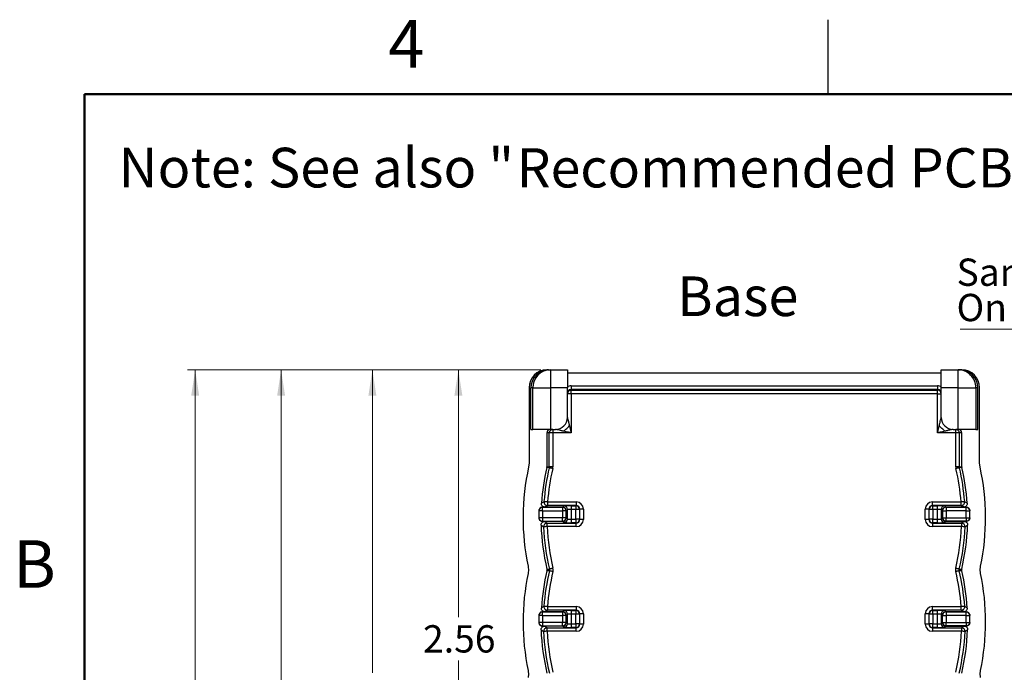
# Model space of a CAD drawing. Units: inches. Extents: x 0.1 to 14.1, y 0.1 to 9.1.
# Drawn here: x 0.1 to 4.3, y 6.3 to 9.1 of the extents above; entities that cross this region are included whole.
import ezdxf

# ---------------------------------------------------------------- set-up
doc = ezdxf.new("R2010")
doc.units = ezdxf.units.IN
doc.header["$LTSCALE"] = 0.833333
doc.header["$MEASUREMENT"] = 0
doc.styles.add('SLDTEXTSTYLE0', font='TXT', dxfattribs={"width": 0.75})
doc.dimstyles.new('SLDDIMSTYLE3', dxfattribs={"dimtxt": 0.114829, "dimasz": 0.108333, "dimexe": 0, "dimexo": 0.0625, "dimgap": 0.028707, "dimtad": 0, "dimtih": 1, "dimtoh": 1, "dimrnd": 1e-09, "dimzin": 12, "dimdsep": 46, "dimtxsty": 'SLDTEXTSTYLE0', "dimsah": 1, "dimcen": 0.09, "dimadec": 0, "dimazin": 3, "dimtfac": 1, "dimtofl": 0, "dimtmove": 0, "dimatfit": 3, "dimfxl": 0, "dimfrac": 2, "dimtolj": 1, "dimtzin": 12, "dimarcsym": 0})

# ---------------------------------------------------------------- blocks, each defined once
blk = doc.blocks.new('SW_NOTE_0')
at = {"color": 0, "linetype": 'Continuous', "lineweight": 0, "attachment_point": 1, "style": 'SLDTEXTSTYLE0'}
for s, insert, char_height in [('Note: See also "', (0, 0.2148), 0.166667), ('Recommended PCB Drawing to fit ECB15B1 Enclosure"', (1.6725, 0.2129), 0.164931)]:
    blk.add_mtext(s, dxfattribs=dict(at, insert=insert, char_height=char_height))
blk = doc.blocks.new('_D_7')
at = {"color": 7, "linetype": 'Continuous', "lineweight": 18}
for p, q in [((2.3347, 7.5904), (1.9548, 7.5904)), ((1.9876, 7.5904), (1.9876, 6.5513)), ((1.9876, 5.0307), (1.9876, 6.369)), ((2.442, 5.0307), (1.9548, 5.0307))]:
    blk.add_line(p, q, dxfattribs=at)
for points in [[(1.9876, 7.5904), (1.971, 7.4821), (2.0043, 7.4821)], [(1.9876, 5.0307), (2.0043, 5.139), (1.971, 5.139)]]:
    blk.add_solid(points, dxfattribs=at)
at = {"color": 7, "linetype": 'Continuous', "lineweight": 18, "insert": (1.8391, 6.5171), "char_height": 0.11483, "attachment_point": 1, "style": 'SLDTEXTSTYLE0'}
blk.add_mtext('2.56', dxfattribs=at)
blk = doc.blocks.new('_D_8')
at = {"color": 7, "linetype": 'Continuous', "lineweight": 18}
for p, q in [((2.3347, 7.5904), (0.8492, 7.5904)), ((0.882, 7.5904), (0.882, 5.8926)), ((0.882, 4.2284), (0.882, 5.7103)), ((2.7856, 4.2284), (0.8492, 4.2284))]:
    blk.add_line(p, q, dxfattribs=at)
for points in [[(0.882, 7.5904), (0.8653, 7.4821), (0.8986, 7.4821)], [(0.882, 4.2284), (0.8986, 4.3367), (0.8653, 4.3367)]]:
    blk.add_solid(points, dxfattribs=at)
at = {"color": 7, "linetype": 'Continuous', "lineweight": 18, "insert": (0.7335, 5.8583), "char_height": 0.11483, "attachment_point": 1, "style": 'SLDTEXTSTYLE0'}
blk.add_mtext('3.36', dxfattribs=at)
blk = doc.blocks.new('_D_9')
at = {"color": 7, "linetype": 'Continuous', "lineweight": 18}
for p, q in [((2.3347, 7.5904), (1.5935, 7.5904)), ((1.6264, 7.5904), (1.6264, 6.3171)), ((1.6264, 4.8784), (1.6264, 6.1349)), ((2.5481, 4.8784), (1.5935, 4.8784))]:
    blk.add_line(p, q, dxfattribs=at)
for points in [[(1.6264, 7.5904), (1.6097, 7.4821), (1.643, 7.4821)], [(1.6264, 4.8784), (1.643, 4.9867), (1.6097, 4.9867)]]:
    blk.add_solid(points, dxfattribs=at)
at = {"color": 7, "linetype": 'Continuous', "lineweight": 18, "insert": (1.4779, 6.2829), "char_height": 0.11483, "attachment_point": 1, "style": 'SLDTEXTSTYLE0'}
blk.add_mtext('2.71', dxfattribs=at)
blk = doc.blocks.new('_D_10')
at = {"color": 7, "linetype": 'Continuous', "lineweight": 18}
for p, q in [((2.3347, 7.5904), (1.2102, 7.5904)), ((1.243, 7.5904), (1.243, 6.1456)), ((1.243, 4.5314), (1.243, 5.9633)), ((2.6722, 4.5314), (1.2102, 4.5314))]:
    blk.add_line(p, q, dxfattribs=at)
for points in [[(1.243, 7.5904), (1.2263, 7.4821), (1.2596, 7.4821)], [(1.243, 4.5314), (1.2596, 4.6397), (1.2263, 4.6397)]]:
    blk.add_solid(points, dxfattribs=at)
at = {"color": 7, "linetype": 'Continuous', "lineweight": 18, "insert": (1.0945, 6.1114), "char_height": 0.11483, "attachment_point": 1, "style": 'SLDTEXTSTYLE0'}
blk.add_mtext('3.06', dxfattribs=at)
blk = doc.blocks.new('SW_NOTE_7')
at = {"color": 0, "linetype": 'Continuous', "lineweight": 0}
blk.add_line((-1.4661, 0), (0, 0), dxfattribs=at)
at = {"color": 0, "linetype": 'Continuous', "lineweight": 0, "char_height": 0.114829, "attachment_point": 1, "style": 'SLDTEXTSTYLE0'}
for s, insert in [('Same Dimensions', (-1.4816, 0.2973)), ('On Top and Bottom', (-1.4816, 0.1489))]:
    blk.add_mtext(s, dxfattribs=dict(at, insert=insert))

msp = doc.modelspace()

# ---------------------------------------------------------------- linework, layer by layer
at = {"color": 7, "linetype": 'Continuous', "lineweight": 25}
for p, q in [((3.5417, 8.75), (3.5417, 9.0625)), ((2.3644, 7.5904), (2.3593, 7.5904)), ((2.3644, 7.5903), (2.3644, 7.5904)), ((2.3644, 7.5904), (2.3675, 7.5904)), ((2.3675, 7.5904), (2.3751, 7.5904)), ((2.3751, 7.5904), (2.3751, 7.5154)), ((2.3751, 7.5904), (2.4459, 7.5904)), ((2.4459, 7.5904), (2.4459, 7.5154)), ((4.0159, 7.5768), (2.4459, 7.5768)), ((4.0159, 7.5904), (4.0867, 7.5904)), ((4.0159, 7.5154), (4.0159, 7.5904)), ((4.0867, 7.5154), (4.0867, 7.5904)), ((4.0867, 7.5904), (4.095, 7.5904)), ((4.095, 7.5904), (4.0974, 7.5904)), ((4.0974, 7.5903), (4.0974, 7.5904)), ((4.1025, 7.5904), (4.0974, 7.5904)), ((2.2844, 7.5155), (2.2844, 7.1987)), ((2.2922, 7.3404), (2.2924, 7.5154)), ((2.3002, 7.5154), (2.2924, 7.5154)), ((2.3002, 7.3404), (2.3002, 7.5154)), ((2.3002, 7.5154), (2.3751, 7.5154)), ((2.3751, 7.5154), (2.3751, 7.3404)), ((2.4459, 7.5154), (2.3751, 7.5154)), ((2.4459, 7.3904), (2.4459, 7.5154)), ((2.4609, 7.4901), (2.4459, 7.4901)), ((2.4609, 7.5232), (2.4609, 7.5082)), ((2.4609, 7.5232), (4.0009, 7.5232)), ((4.0009, 7.5082), (2.4609, 7.5082)), ((2.4609, 7.5082), (2.4609, 7.5051)), ((2.4609, 7.5051), (4.0009, 7.5051)), ((2.4609, 7.4901), (2.4609, 7.5051)), ((2.4609, 7.4901), (2.4609, 7.3254)), ((4.0009, 7.4901), (2.4609, 7.4901)), ((4.0009, 7.5232), (4.0009, 7.5082)), ((4.0009, 7.5051), (4.0009, 7.5082)), ((4.0009, 7.4901), (4.0009, 7.5051)), ((4.0009, 7.4901), (4.0159, 7.4901)), ((4.0009, 7.3254), (4.0009, 7.4901)), ((4.0867, 7.5154), (4.0159, 7.5154)), ((4.0159, 7.3904), (4.0159, 7.5154)), ((4.0867, 7.5154), (4.1616, 7.5154)), ((4.0867, 7.3404), (4.0867, 7.5154)), ((4.1616, 7.5154), (4.1616, 7.3404)), ((4.1695, 7.5154), (4.1616, 7.5154)), ((4.1696, 7.3404), (4.1695, 7.5154)), ((4.1774, 7.1987), (4.1774, 7.5155)), ((2.2922, 7.3404), (2.3002, 7.3404)), ((2.3751, 7.3404), (2.3002, 7.3404)), ((2.3594, 7.3254), (2.3594, 7.1835)), ((2.3697, 7.3254), (2.3594, 7.3254)), ((2.3697, 7.1823), (2.3697, 7.3254)), ((2.3847, 7.3254), (2.3697, 7.3254)), ((2.3751, 7.3404), (2.3959, 7.3404)), ((2.3847, 7.3404), (2.3847, 7.3254)), ((2.4609, 7.3254), (2.3847, 7.3254)), ((2.3847, 7.3254), (2.3847, 7.1823)), ((4.0771, 7.3254), (4.0009, 7.3254)), ((4.0659, 7.3404), (4.0867, 7.3404)), ((4.0771, 7.3254), (4.0771, 7.3404)), ((4.0921, 7.3254), (4.0771, 7.3254)), ((4.0771, 7.1823), (4.0771, 7.3254)), ((4.1616, 7.3404), (4.0867, 7.3404)), ((4.1024, 7.3254), (4.0921, 7.3254)), ((4.0921, 7.3254), (4.0921, 7.1823)), ((4.1024, 7.1835), (4.1024, 7.3254)), ((4.1616, 7.3404), (4.1696, 7.3404)), ((2.2844, 7.1987), (2.2827, 7.1826)), ((4.1792, 7.1826), (4.1774, 7.1987)), ((2.359, 7.1801), (2.3594, 7.1835)), ((2.3693, 7.1789), (2.359, 7.1801)), ((2.3697, 7.1823), (2.3693, 7.1789)), ((2.3847, 7.1823), (2.3697, 7.1823)), ((2.3839, 7.1754), (2.3847, 7.1823)), ((4.0771, 7.1823), (4.0779, 7.1754)), ((4.0921, 7.1823), (4.0771, 7.1823)), ((4.0925, 7.1789), (4.0921, 7.1823)), ((4.1028, 7.1801), (4.0925, 7.1789)), ((4.1024, 7.1835), (4.1028, 7.1801)), ((2.3622, 7.0353), (2.4828, 7.0353)), ((2.3622, 7.0353), (2.3622, 7.0203)), ((2.4828, 7.0353), (2.4828, 7.0203)), ((3.979, 7.0203), (3.979, 7.0353)), ((3.979, 7.0353), (4.0996, 7.0353)), ((4.0996, 7.0203), (4.0996, 7.0353)), ((2.3406, 7.0134), (2.4259, 7.0134)), ((2.3412, 6.9978), (2.3412, 7.0128)), ((2.4253, 7.0128), (2.3412, 7.0128)), ((2.3412, 6.9978), (2.4253, 6.9978)), ((2.3514, 7.0134), (2.4259, 7.0134)), ((2.4828, 7.0203), (2.3622, 7.0203)), ((2.4259, 7.0134), (2.4253, 7.0128)), ((2.4253, 7.0128), (2.4253, 6.9978)), ((2.4253, 6.9978), (2.4253, 6.969)), ((2.4403, 6.9978), (2.4253, 6.9978)), ((2.4259, 7.0134), (2.4311, 7.0185)), ((2.4403, 6.9978), (2.4409, 6.9984)), ((2.4403, 6.969), (2.4403, 6.9978)), ((2.4461, 7.0035), (2.4409, 6.9984)), ((2.4409, 6.9984), (2.4409, 6.9684)), ((2.4461, 6.9633), (2.4461, 7.0035)), ((2.4611, 7.0191), (2.4816, 7.0191)), ((2.4611, 7.0191), (2.4611, 7.0041)), ((2.4611, 7.0041), (2.4611, 6.9627)), ((2.4816, 7.0041), (2.4611, 7.0041)), ((2.4816, 7.0191), (2.4828, 7.0203)), ((2.4816, 7.0191), (2.4816, 7.0041)), ((2.4816, 6.9627), (2.4816, 7.0041)), ((2.4966, 7.0041), (2.4816, 7.0041)), ((2.4978, 7.0053), (2.4966, 7.0041)), ((2.4966, 7.0041), (2.4966, 6.9627)), ((2.4978, 6.9615), (2.4978, 7.0053)), ((2.5128, 7.0053), (2.4978, 7.0053)), ((2.5128, 7.0053), (2.5128, 6.9615)), ((3.964, 7.0053), (3.949, 7.0053)), ((3.949, 6.9615), (3.949, 7.0053)), ((3.9653, 7.0041), (3.964, 7.0053)), ((3.964, 7.0053), (3.964, 6.9615)), ((3.9653, 6.9627), (3.9653, 7.0041)), ((3.9803, 7.0041), (3.9653, 7.0041)), ((3.979, 7.0203), (3.9803, 7.0191)), ((4.0996, 7.0203), (3.979, 7.0203)), ((3.9803, 7.0191), (4.0008, 7.0191)), ((3.9803, 7.0041), (3.9803, 7.0191)), ((4.0008, 7.0041), (3.9803, 7.0041)), ((3.9803, 7.0041), (3.9803, 6.9627)), ((4.0008, 7.0041), (4.0008, 7.0191)), ((4.0008, 6.9627), (4.0008, 7.0041)), ((4.0209, 6.9984), (4.0158, 7.0035)), ((4.0158, 7.0035), (4.0158, 6.9633)), ((4.0215, 6.9978), (4.0209, 6.9984)), ((4.0209, 6.9984), (4.0209, 6.9684)), ((4.0215, 6.969), (4.0215, 6.9978)), ((4.0215, 6.9978), (4.0365, 6.9978)), ((4.0308, 7.0185), (4.0359, 7.0134)), ((4.0359, 7.0134), (4.0365, 7.0128)), ((4.1213, 7.0134), (4.0359, 7.0134)), ((4.0359, 7.0134), (4.1104, 7.0134)), ((4.0365, 7.0128), (4.0365, 6.9978)), ((4.0365, 7.0128), (4.1207, 7.0128)), ((4.0365, 6.9978), (4.0365, 6.969)), ((4.1207, 6.9978), (4.0365, 6.9978)), ((4.1207, 6.9978), (4.1207, 7.0128)), ((2.4259, 6.9534), (2.3406, 6.9534)), ((2.4253, 6.969), (2.3412, 6.969)), ((2.3412, 6.969), (2.3412, 6.954)), ((2.3412, 6.954), (2.4253, 6.954)), ((2.4259, 6.9534), (2.3499, 6.9534)), ((2.4253, 6.954), (2.4253, 6.969)), ((2.4403, 6.969), (2.4253, 6.969)), ((2.4253, 6.954), (2.4259, 6.9534)), ((2.4311, 6.9483), (2.4259, 6.9534)), ((2.4409, 6.9684), (2.4403, 6.969)), ((2.4409, 6.9684), (2.4461, 6.9633)), ((2.4611, 6.9627), (2.4611, 6.9478)), ((2.4611, 6.9627), (2.4816, 6.9627)), ((2.4966, 6.9627), (2.4816, 6.9627)), ((2.4816, 6.9627), (2.4816, 6.9478)), ((2.4966, 6.9627), (2.4978, 6.9615)), ((2.5128, 6.9615), (2.4978, 6.9615)), ((3.964, 6.9615), (3.949, 6.9615)), ((3.964, 6.9615), (3.9653, 6.9627)), ((3.9803, 6.9627), (3.9653, 6.9627)), ((3.9803, 6.9627), (4.0008, 6.9627)), ((3.9803, 6.9478), (3.9803, 6.9627)), ((4.0008, 6.9478), (4.0008, 6.9627)), ((4.0158, 6.9633), (4.0209, 6.9684)), ((4.0209, 6.9684), (4.0215, 6.969)), ((4.0215, 6.969), (4.0365, 6.969)), ((4.0359, 6.9534), (4.0308, 6.9483)), ((4.0365, 6.954), (4.0359, 6.9534)), ((4.0359, 6.9534), (4.1213, 6.9534)), ((4.1119, 6.9534), (4.0359, 6.9534)), ((4.0365, 6.969), (4.1207, 6.969)), ((4.0365, 6.954), (4.0365, 6.969)), ((4.1207, 6.954), (4.0365, 6.954)), ((4.1207, 6.969), (4.1207, 6.954)), ((4.1213, 6.9534), (4.1207, 6.954)), ((2.3605, 6.9465), (2.4828, 6.9465)), ((2.3605, 6.9315), (2.3605, 6.9465)), ((2.4828, 6.9315), (2.3605, 6.9315)), ((2.4816, 6.9478), (2.4611, 6.9478)), ((2.4828, 6.9465), (2.4816, 6.9478)), ((2.4828, 6.9315), (2.4828, 6.9465)), ((3.9803, 6.9478), (3.979, 6.9465)), ((3.979, 6.9465), (4.1013, 6.9465)), ((3.979, 6.9465), (3.979, 6.9315)), ((4.1013, 6.9315), (3.979, 6.9315)), ((4.0008, 6.9478), (3.9803, 6.9478)), ((4.1013, 6.9465), (4.1013, 6.9315)), ((2.3621, 6.5953), (2.3621, 6.5803)), ((2.3621, 6.5953), (2.4828, 6.5953)), ((2.4828, 6.5803), (2.3621, 6.5803)), ((2.4259, 6.5734), (2.4311, 6.5785)), ((2.4611, 6.5791), (2.4816, 6.5791)), ((2.4611, 6.5791), (2.4611, 6.5641)), ((2.4816, 6.5791), (2.4828, 6.5803)), ((2.4816, 6.5791), (2.4816, 6.5641)), ((2.4828, 6.5953), (2.4828, 6.5803)), ((3.979, 6.5803), (3.979, 6.5953)), ((3.979, 6.5953), (4.0998, 6.5953)), ((3.979, 6.5803), (3.9803, 6.5791)), ((4.0998, 6.5803), (3.979, 6.5803)), ((3.9803, 6.5791), (4.0008, 6.5791)), ((3.9803, 6.5641), (3.9803, 6.5791)), ((4.0008, 6.5641), (4.0008, 6.5791)), ((4.0308, 6.5785), (4.0359, 6.5734)), ((4.0998, 6.5803), (4.0998, 6.5953)), ((2.3406, 6.5734), (2.4259, 6.5734)), ((2.3412, 6.5578), (2.3412, 6.5728)), ((2.4253, 6.5728), (2.3412, 6.5728)), ((2.3412, 6.5578), (2.4253, 6.5578)), ((2.3512, 6.5734), (2.4259, 6.5734)), ((2.4259, 6.5734), (2.4253, 6.5728)), ((2.4253, 6.5728), (2.4253, 6.5578)), ((2.4253, 6.5578), (2.4253, 6.529)), ((2.4403, 6.5578), (2.4253, 6.5578)), ((2.4403, 6.5578), (2.4409, 6.5584)), ((2.4403, 6.529), (2.4403, 6.5578)), ((2.4461, 6.5635), (2.4409, 6.5584)), ((2.4409, 6.5584), (2.4409, 6.5284)), ((2.4461, 6.5233), (2.4461, 6.5635)), ((2.4611, 6.5641), (2.4611, 6.5227)), ((2.4816, 6.5641), (2.4611, 6.5641)), ((2.4816, 6.5227), (2.4816, 6.5641)), ((2.4966, 6.5641), (2.4816, 6.5641)), ((2.4978, 6.5653), (2.4966, 6.5641)), ((2.4966, 6.5641), (2.4966, 6.5227)), ((2.4978, 6.5215), (2.4978, 6.5653)), ((2.5128, 6.5653), (2.4978, 6.5653)), ((2.5128, 6.5653), (2.5128, 6.5215)), ((3.949, 6.5215), (3.949, 6.5653)), ((3.964, 6.5653), (3.949, 6.5653)), ((3.9653, 6.5641), (3.964, 6.5653)), ((3.964, 6.5653), (3.964, 6.5215)), ((3.9803, 6.5641), (3.9653, 6.5641)), ((3.9653, 6.5227), (3.9653, 6.5641)), ((4.0008, 6.5641), (3.9803, 6.5641)), ((3.9803, 6.5641), (3.9803, 6.5227)), ((4.0008, 6.5227), (4.0008, 6.5641)), ((4.0209, 6.5584), (4.0158, 6.5635)), ((4.0158, 6.5635), (4.0158, 6.5233)), ((4.0209, 6.5284), (4.0209, 6.5584)), ((4.0215, 6.5578), (4.0209, 6.5584)), ((4.0215, 6.529), (4.0215, 6.5578)), ((4.0215, 6.5578), (4.0365, 6.5578)), ((4.0359, 6.5734), (4.1106, 6.5734)), ((4.0359, 6.5734), (4.0365, 6.5728)), ((4.1213, 6.5734), (4.0359, 6.5734)), ((4.0365, 6.5728), (4.0365, 6.5578)), ((4.0365, 6.5728), (4.1207, 6.5728)), ((4.0365, 6.5578), (4.0365, 6.529)), ((4.1207, 6.5578), (4.0365, 6.5578)), ((4.1207, 6.5578), (4.1207, 6.5728)), ((2.4259, 6.5134), (2.3406, 6.5134)), ((2.3412, 6.529), (2.3412, 6.514)), ((2.4253, 6.529), (2.3412, 6.529)), ((2.3412, 6.514), (2.4253, 6.514)), ((2.4259, 6.5134), (2.35, 6.5134)), ((2.3606, 6.5065), (2.4828, 6.5065)), ((2.3606, 6.4915), (2.3606, 6.5065)), ((2.4403, 6.529), (2.4253, 6.529)), ((2.4253, 6.514), (2.4253, 6.529)), ((2.4253, 6.514), (2.4259, 6.5134)), ((2.4311, 6.5083), (2.4259, 6.5134)), ((2.4409, 6.5284), (2.4403, 6.529)), ((2.4409, 6.5284), (2.4461, 6.5233)), ((2.4611, 6.5227), (2.4611, 6.5078)), ((2.4611, 6.5227), (2.4816, 6.5227)), ((2.4816, 6.5078), (2.4611, 6.5078)), ((2.4816, 6.5227), (2.4816, 6.5078)), ((2.4966, 6.5227), (2.4816, 6.5227)), ((2.4828, 6.5065), (2.4816, 6.5078)), ((2.4828, 6.4915), (2.4828, 6.5065)), ((2.4966, 6.5227), (2.4978, 6.5215)), ((2.5128, 6.5215), (2.4978, 6.5215)), ((3.964, 6.5215), (3.949, 6.5215)), ((3.964, 6.5215), (3.9653, 6.5227)), ((3.9803, 6.5227), (3.9653, 6.5227)), ((3.9803, 6.5078), (3.979, 6.5065)), ((3.979, 6.5065), (4.1012, 6.5065)), ((3.979, 6.5065), (3.979, 6.4915)), ((3.9803, 6.5078), (3.9803, 6.5227)), ((3.9803, 6.5227), (4.0008, 6.5227)), ((4.0008, 6.5078), (3.9803, 6.5078)), ((4.0008, 6.5078), (4.0008, 6.5227)), ((4.0158, 6.5233), (4.0209, 6.5284)), ((4.0209, 6.5284), (4.0215, 6.529)), ((4.0215, 6.529), (4.0365, 6.529)), ((4.0359, 6.5134), (4.0308, 6.5083)), ((4.0365, 6.514), (4.0359, 6.5134)), ((4.1118, 6.5134), (4.0359, 6.5134)), ((4.0359, 6.5134), (4.1213, 6.5134)), ((4.0365, 6.529), (4.1207, 6.529)), ((4.0365, 6.514), (4.0365, 6.529)), ((4.1207, 6.514), (4.0365, 6.514)), ((4.1012, 6.5065), (4.1012, 6.4915)), ((4.1207, 6.529), (4.1207, 6.514)), ((2.4828, 6.4915), (2.3606, 6.4915)), ((4.1012, 6.4915), (3.979, 6.4915))]:
    msp.add_line(p, q, dxfattribs=at)
at = {"color": 7, "linetype": 'Continuous', "lineweight": 50}
for p, q in [((0.4167, 0.4167), (0.4167, 8.75)), ((0.4167, 8.75), (13.75, 8.75))]:
    msp.add_line(p, q, dxfattribs=at)
at = {"color": 7, "linetype": 'Continuous', "lineweight": 25, "flags": 128}
for points in [[(2.4609, 7.3254), (2.4503, 7.3279), (2.4399, 7.3303), (2.4301, 7.3325)], [(2.4538, 7.3562), (2.4561, 7.3464), (2.4585, 7.3361), (2.4609, 7.3254)], [(4.0009, 7.3254), (4.0034, 7.3361), (4.0058, 7.3464), (4.008, 7.3562)], [(4.0317, 7.3325), (4.0219, 7.3303), (4.0116, 7.3279), (4.0009, 7.3254)], [(2.3594, 7.1835), (2.3648, 7.1829), (2.3697, 7.1823)], [(2.3839, 7.1754), (2.3811, 7.1761), (2.3784, 7.1767), (2.3759, 7.1773), (2.3737, 7.1778), (2.3719, 7.1783), (2.3706, 7.1786), (2.3697, 7.1788), (2.3693, 7.1789)], [(4.0925, 7.1789), (4.0921, 7.1788), (4.0913, 7.1786), (4.0899, 7.1783), (4.0881, 7.1778), (4.0859, 7.1773), (4.0834, 7.1767), (4.0807, 7.1761), (4.0779, 7.1754)], [(4.0921, 7.1823), (4.0971, 7.1829), (4.1024, 7.1835)], [(2.3622, 7.0353), (2.3594, 7.0355), (2.3566, 7.0357), (2.3541, 7.0359), (2.3518, 7.0361), (2.3499, 7.0362), (2.3485, 7.0363), (2.3476, 7.0364), (2.3473, 7.0364)], [(4.1145, 7.0364), (4.1142, 7.0364), (4.1133, 7.0363), (4.1119, 7.0362), (4.11, 7.0361), (4.1078, 7.0359), (4.1052, 7.0357), (4.1025, 7.0355), (4.0996, 7.0353)], [(2.3256, 6.9987), (2.3261, 6.9981), (2.3262, 6.998)], [(2.3412, 6.9978), (2.3383, 6.9978), (2.3355, 6.9979), (2.3329, 6.9979), (2.3306, 6.998), (2.3288, 6.998), (2.3274, 6.998), (2.3265, 6.998), (2.3262, 6.998)], [(2.3412, 7.0128), (2.341, 7.013), (2.3406, 7.0134)], [(2.3622, 7.0203), (2.357, 7.017), (2.3514, 7.0134)], [(4.1104, 7.0134), (4.1048, 7.017), (4.0996, 7.0203)], [(4.1207, 7.0128), (4.1209, 7.013), (4.1213, 7.0134)], [(4.1207, 6.9978), (4.1236, 6.9978), (4.1264, 6.9979), (4.1289, 6.9979), (4.1312, 6.998), (4.1331, 6.998), (4.1345, 6.998), (4.1353, 6.998), (4.1357, 6.998)], [(4.1363, 6.9987), (4.1358, 6.9981), (4.1357, 6.998)], [(2.3262, 6.9688), (2.3256, 6.9682), (2.3256, 6.9682)], [(2.3412, 6.969), (2.3383, 6.969), (2.3355, 6.9689), (2.3329, 6.9689), (2.3306, 6.9688), (2.3288, 6.9688), (2.3274, 6.9688), (2.3265, 6.9688), (2.3262, 6.9688)], [(2.3406, 6.9534), (2.341, 6.9538), (2.3412, 6.954)], [(2.3499, 6.9534), (2.3554, 6.9498), (2.3605, 6.9465)], [(4.1013, 6.9465), (4.1065, 6.9498), (4.1119, 6.9534)], [(4.1207, 6.969), (4.1236, 6.969), (4.1264, 6.9689), (4.1289, 6.9689), (4.1312, 6.9688), (4.1331, 6.9688), (4.1345, 6.9688), (4.1353, 6.9688), (4.1357, 6.9688)], [(4.1357, 6.9688), (4.1362, 6.9682), (4.1363, 6.9682)], [(2.3605, 6.9315), (2.3576, 6.9314), (2.3548, 6.9313), (2.3523, 6.9312), (2.35, 6.9311), (2.3482, 6.931), (2.3468, 6.931), (2.3459, 6.9309), (2.3455, 6.9309)], [(4.1163, 6.9309), (4.116, 6.9309), (4.1151, 6.931), (4.1137, 6.931), (4.1118, 6.9311), (4.1096, 6.9312), (4.107, 6.9313), (4.1042, 6.9314), (4.1013, 6.9315)], [(2.3598, 6.7529), (2.3653, 6.753), (2.3704, 6.753)], [(2.3704, 6.7459), (2.3653, 6.7459), (2.3598, 6.746)], [(2.385, 6.7565), (2.3822, 6.7558), (2.3795, 6.7552), (2.377, 6.7546), (2.3748, 6.754), (2.373, 6.7536), (2.3716, 6.7533), (2.3708, 6.7531), (2.3704, 6.753)], [(2.385, 6.7424), (2.3822, 6.7431), (2.3795, 6.7437), (2.377, 6.7443), (2.3748, 6.7449), (2.373, 6.7453), (2.3716, 6.7456), (2.3708, 6.7458), (2.3704, 6.7459)], [(4.0914, 6.753), (4.0911, 6.7531), (4.0902, 6.7533), (4.0888, 6.7536), (4.087, 6.754), (4.0848, 6.7546), (4.0823, 6.7552), (4.0796, 6.7558), (4.0768, 6.7565)], [(4.0914, 6.7459), (4.0911, 6.7458), (4.0902, 6.7456), (4.0888, 6.7453), (4.087, 6.7449), (4.0848, 6.7443), (4.0823, 6.7437), (4.0796, 6.7431), (4.0768, 6.7424)], [(4.0914, 6.753), (4.0965, 6.753), (4.102, 6.7529)], [(4.102, 6.746), (4.0965, 6.7459), (4.0914, 6.7459)], [(2.3621, 6.5953), (2.3592, 6.5955), (2.3564, 6.5957), (2.3539, 6.5959), (2.3516, 6.596), (2.3498, 6.5962), (2.3484, 6.5963), (2.3475, 6.5963), (2.3471, 6.5964)], [(2.3621, 6.5803), (2.3568, 6.577), (2.3512, 6.5734)], [(4.1147, 6.5964), (4.1144, 6.5963), (4.1135, 6.5963), (4.1121, 6.5962), (4.1102, 6.596), (4.108, 6.5959), (4.1054, 6.5957), (4.1026, 6.5955), (4.0998, 6.5953)], [(4.1106, 6.5734), (4.105, 6.577), (4.0998, 6.5803)], [(2.3256, 6.5587), (2.3261, 6.5581), (2.3262, 6.558)], [(2.3412, 6.5578), (2.3383, 6.5578), (2.3355, 6.5579), (2.3329, 6.5579), (2.3306, 6.558), (2.3288, 6.558), (2.3274, 6.558), (2.3265, 6.558), (2.3262, 6.558)], [(2.3412, 6.5728), (2.341, 6.573), (2.3406, 6.5734)], [(4.1207, 6.5728), (4.1209, 6.573), (4.1213, 6.5734)], [(4.1207, 6.5578), (4.1236, 6.5578), (4.1264, 6.5579), (4.1289, 6.5579), (4.1312, 6.558), (4.1331, 6.558), (4.1345, 6.558), (4.1353, 6.558), (4.1357, 6.558)], [(4.1363, 6.5587), (4.1358, 6.5581), (4.1357, 6.558)], [(2.3262, 6.5288), (2.3256, 6.5282), (2.3256, 6.5282)], [(2.3412, 6.529), (2.3383, 6.529), (2.3355, 6.5289), (2.3329, 6.5289), (2.3306, 6.5288), (2.3288, 6.5288), (2.3274, 6.5288), (2.3265, 6.5288), (2.3262, 6.5288)], [(2.3406, 6.5134), (2.341, 6.5138), (2.3412, 6.514)], [(2.35, 6.5134), (2.3555, 6.5098), (2.3606, 6.5065)], [(4.1012, 6.5065), (4.1064, 6.5098), (4.1118, 6.5134)], [(4.1207, 6.529), (4.1236, 6.529), (4.1264, 6.5289), (4.1289, 6.5289), (4.1312, 6.5288), (4.1331, 6.5288), (4.1345, 6.5288), (4.1353, 6.5288), (4.1357, 6.5288)], [(4.1213, 6.5134), (4.1209, 6.5138), (4.1207, 6.514)], [(4.1357, 6.5288), (4.1362, 6.5282), (4.1363, 6.5282)], [(2.3606, 6.4915), (2.3577, 6.4914), (2.3549, 6.4913), (2.3524, 6.4912), (2.3501, 6.4911), (2.3483, 6.491), (2.3469, 6.4909), (2.346, 6.4909), (2.3456, 6.4909)], [(4.1162, 6.4909), (4.1159, 6.4909), (4.115, 6.4909), (4.1136, 6.491), (4.1117, 6.4911), (4.1094, 6.4912), (4.1069, 6.4913), (4.1041, 6.4914), (4.1012, 6.4915)]]:
    msp.add_lwpolyline(points, dxfattribs=at)
at = {"color": 7, "linetype": 'Continuous', "lineweight": 25}
for centre, radius, start, end in [((2.3751, 7.5155), 0.0749, 90.0394, 180.0392), ((4.0867, 7.5155), 0.0749, 359.9607, 89.9607), ((2.4609, 7.4901), 0.015, 89.99, 179.9905), ((4.0009, 7.4901), 0.015, 0.0098, 90.0098), ((2.3959, 7.3904), 0.05, 270, 0), ((4.0659, 7.3904), 0.05, 180, 270), ((2.3847, 7.3254), 0.015, 90.0095, 180.0097), ((4.0771, 7.3254), 0.015, 359.99, 89.9904), ((3.2594, 6.9682), 1, 167.6186, 191.7422), ((3.2594, 6.9682), 0.925, 166.7562, 176.2069), ((3.2594, 6.9682), 0.9147, 166.6825, 175.7238), ((3.2594, 6.9682), 0.8997, 166.6825, 175.7238), ((3.2024, 6.9682), 0.8997, 4.2762, 13.3175), ((3.2024, 6.9682), 0.9147, 4.2762, 13.3175), ((3.2024, 6.9682), 0.925, 3.7931, 13.2438), ((3.2024, 6.9682), 1, 348.2578, 12.3814), ((4.9673, 2.9704), 4.8371, 122.7962, 122.9492), ((2.3623, 7.0353), 0.015, 175.7527, 269.9614), ((4.0996, 7.0353), 0.015, 270.0385, 4.247), ((1.4288, 2.8687), 4.9581, 57.0524, 57.2017), ((3.2504, 6.9834), 0.925, 179.0554, 180.9446), ((3.2504, 6.9834), 0.9244, 179.0935, 180.9065), ((2.3412, 6.9978), 0.015, 90.0203, 179.0735), ((3.2504, 6.9834), 0.9094, 179.0935, 180.9065), ((2.4253, 6.9978), 0.015, 0.0202, 89.9794), ((2.431, 7.0035), 0.015, 0.0208, 89.9794), ((2.4816, 7.004), 0.015, 0.0204, 89.9798), ((3.9803, 7.004), 0.015, 90.0206, 179.9794), ((4.0308, 7.0035), 0.015, 90.0209, 179.9791), ((4.0365, 6.9978), 0.015, 90.02, 179.9805), ((4.1207, 6.9978), 0.015, 0.9258, 89.9802), ((3.2114, 6.9834), 0.9094, 359.0935, 0.9065), ((3.2114, 6.9834), 0.9244, 359.0935, 0.9065), ((3.2114, 6.9834), 0.925, 359.0554, 0.9446), ((2.3412, 6.969), 0.015, 180.9265, 269.9797), ((2.4253, 6.969), 0.015, 270.0206, 359.9798), ((2.431, 6.9633), 0.015, 270.0197, 359.9801), ((2.4816, 6.9628), 0.015, 270.0206, 359.9798), ((3.9803, 6.9628), 0.015, 180.0203, 269.9791), ((4.0308, 6.9633), 0.015, 180.02, 269.98), ((4.0365, 6.969), 0.015, 180.0195, 269.98), ((4.1207, 6.969), 0.015, 270.0198, 359.0742), ((3.2594, 6.9682), 0.925, 181.876, 193.4569), ((5.3154, 11.4334), 5.3938, 236.4557, 236.5906), ((2.3605, 6.9315), 0.015, 90.0376, 182.3091), ((3.2594, 6.9682), 0.9147, 182.3363, 193.6093), ((3.2594, 6.9682), 0.8997, 182.3363, 193.6093), ((3.2024, 6.9682), 0.8997, 346.3907, 357.6637), ((3.2024, 6.9682), 0.9147, 346.3907, 357.6637), ((4.1013, 6.9315), 0.015, 357.691, 89.9624), ((3.2024, 6.9682), 0.925, 346.5431, 358.124), ((1.2188, 11.3239), 5.2626, 303.4079, 303.5461), ((3.2594, 6.5307), 0.925, 166.5431, 176.3646), ((3.2594, 6.5307), 0.9147, 166.3907, 175.8834), ((3.2594, 6.5307), 0.8997, 166.3907, 175.8834), ((3.2024, 6.5307), 0.8997, 4.1166, 13.6093), ((3.2024, 6.5307), 0.9147, 4.1166, 13.6093), ((3.2024, 6.5307), 0.925, 3.6354, 13.4569), ((3.2594, 6.5307), 1, 168.2578, 191.7422), ((3.2024, 6.5307), 1, 348.2578, 11.7422), ((5.059, 2.3962), 4.9996, 122.8489, 122.9967), ((2.3621, 6.5953), 0.015, 175.9122, 269.9612), ((2.431, 6.5635), 0.015, 0.0207, 89.9796), ((2.4816, 6.564), 0.015, 0.0203, 89.9799), ((3.9803, 6.564), 0.015, 90.0205, 179.9795), ((4.0308, 6.5635), 0.015, 90.0207, 179.9793), ((4.0998, 6.5953), 0.015, 270.0385, 4.0882), ((1.4745, 2.5069), 4.8677, 57.0014, 57.1532), ((3.2504, 6.5434), 0.925, 179.0554, 180.9446), ((3.2504, 6.5434), 0.9244, 179.0935, 180.9065), ((2.3412, 6.5578), 0.015, 90.0199, 179.0736), ((3.2504, 6.5434), 0.9094, 179.0935, 180.9065), ((2.4253, 6.5578), 0.015, 0.0205, 89.9794), ((4.0365, 6.5578), 0.015, 90.02, 179.9803), ((4.1207, 6.5578), 0.015, 0.9257, 89.9806), ((3.2114, 6.5434), 0.9094, 359.0935, 0.9065), ((3.2114, 6.5434), 0.9244, 359.0935, 0.9065), ((3.2114, 6.5434), 0.925, 359.0554, 0.9446), ((2.3412, 6.529), 0.015, 180.9264, 269.9801), ((3.2594, 6.5307), 0.925, 182.0335, 193.4569), ((5.2546, 10.9096), 5.2903, 236.5035, 236.6413), ((2.3606, 6.4915), 0.015, 90.0376, 182.4684), ((2.4253, 6.529), 0.015, 270.0206, 359.9795), ((2.431, 6.5233), 0.015, 270.0204, 359.9793), ((2.4816, 6.5228), 0.015, 270.0201, 359.9797), ((3.9803, 6.5228), 0.015, 180.0205, 269.9795), ((4.0308, 6.5233), 0.015, 180.0207, 269.9793), ((4.0365, 6.529), 0.015, 180.0197, 269.98), ((4.1012, 6.4915), 0.015, 357.5315, 89.9625), ((3.2024, 6.5307), 0.925, 346.5431, 357.9665), ((1.2166, 10.8953), 5.2732, 303.3585, 303.4967), ((4.1207, 6.529), 0.015, 270.0194, 359.0743), ((3.2594, 6.5307), 0.9147, 182.4956, 193.6093), ((3.2594, 6.5307), 0.8997, 182.4956, 193.6093), ((3.2024, 6.5307), 0.8997, 346.3907, 357.5044), ((3.2024, 6.5307), 0.9147, 346.3907, 357.5044)]:
    msp.add_arc(centre, radius, start, end, dxfattribs=at)
for centre, major_axis, ratio, start_param, end_param in [((2.3595, 7.5153), (0.0532, -0.0532), 0.997265, 2.357564, 3.925621), ((2.3675, 7.5154), (0.0719, 0.0217), 0.998353, 1.276596, 2.847392), ((4.0944, 7.5154), (0.0719, -0.0217), 0.998353, 0.294201, 1.858996), ((4.0969, 7.5154), (-0.0026, 0.075), 0.49962, 6.265753, 6.271755), ((4.1023, 7.5153), (-0.0532, -0.0532), 0.997265, 2.357564, 3.925621), ((2.4609, 7.4932), (0, 0.03), 0.999657, 0, 0.523599), ((2.4609, 7.4932), (0, 0.015), 0.998973, 0, 1.570796), ((4.0009, 7.4932), (0, 0.03), 0.999657, 5.759587, 6.283185), ((4.0009, 7.4932), (0, 0.015), 0.998973, 4.712389, 6.283185), ((2.3744, 7.3254), (-0.015, 0), 0.999657, 4.712389, 6.283185), ((4.0874, 7.3254), (-0.015, 0), 0.999657, 3.141593, 4.712389), ((2.4828, 7.0053), (0.0212, 0.0212), 0.999695, 5.497939, 7.068431), ((3.979, 7.0053), (-0.0212, 0.0212), 0.999695, 5.497939, 7.068431), ((2.4259, 6.9984), (0.0106, 0.0106), 0.999695, 5.497939, 7.068431), ((2.4611, 7.0185), (0.03, 0), 0.017455, 1.570796, 3.124139), ((2.4611, 7.0035), (0.015, 0), 0.03491, 1.570796, 3.124139), ((2.4828, 7.0053), (0.0106, 0.0106), 0.999087, 5.497939, 7.068431), ((3.979, 7.0053), (0.0106, -0.0106), 0.999087, 2.356347, 3.926839), ((4.0008, 7.0185), (0.03, 0), 0.017455, 0.017453, 1.570796), ((4.0008, 7.0035), (0.015, 0), 0.03491, 0.017453, 1.570796), ((4.0359, 6.9984), (-0.0106, 0.0106), 0.999695, 5.497939, 7.068431), ((4.0359, 6.9984), (-0.0106, 0.0106), 0.999695, 5.497939, 7.068431), ((2.4259, 6.9684), (0.0106, -0.0106), 0.999695, 5.497939, 7.068431), ((2.4611, 6.9633), (0.015, 0), 0.03491, 3.159046, 4.712389), ((2.4828, 6.9615), (0.0106, -0.0106), 0.999087, 5.497939, 7.068431), ((2.4828, 6.9615), (0.0212, -0.0212), 0.999695, 5.497939, 7.068431), ((3.979, 6.9615), (-0.0212, -0.0212), 0.999695, 5.497939, 7.068431), ((3.979, 6.9615), (0.0106, 0.0106), 0.999087, 2.356347, 3.926839), ((4.0008, 6.9633), (0.015, 0), 0.03491, 4.712389, 6.265732), ((4.0359, 6.9684), (-0.0106, -0.0106), 0.999695, 5.497939, 7.068431), ((4.0359, 6.9684), (-0.0106, -0.0106), 0.999695, 5.497939, 7.068431), ((2.4611, 6.9483), (0.03, 0), 0.017455, 3.159046, 4.712389), ((4.0008, 6.9483), (0.03, 0), 0.017455, 4.712389, 6.265732), ((2.4611, 6.5785), (0.03, 0), 0.017455, 1.570796, 3.124139), ((2.4828, 6.5653), (0.0212, 0.0212), 0.999695, 5.497939, 7.068431), ((2.4828, 6.5653), (0.0106, 0.0106), 0.999087, 5.497939, 7.068431), ((3.979, 6.5653), (-0.0212, 0.0212), 0.999695, 5.497939, 7.068431), ((3.979, 6.5653), (0.0106, -0.0106), 0.999087, 2.356347, 3.926839), ((4.0008, 6.5785), (0.03, 0), 0.017455, 0.017453, 1.570796), ((2.4259, 6.5584), (0.0106, 0.0106), 0.999695, 5.497939, 7.068431), ((2.4611, 6.5635), (0.015, 0), 0.03491, 1.570796, 3.124139), ((4.0008, 6.5635), (0.015, 0), 0.03491, 0.017453, 1.570796), ((4.0359, 6.5584), (-0.0106, 0.0106), 0.999695, 5.497939, 7.068431), ((4.0359, 6.5584), (-0.0106, 0.0106), 0.999695, 5.497939, 7.068431), ((2.4259, 6.5284), (0.0106, -0.0106), 0.999695, 5.497939, 7.068431), ((2.4611, 6.5083), (0.03, 0), 0.017455, 3.159046, 4.712389), ((2.4611, 6.5233), (0.015, 0), 0.03491, 3.159046, 4.712389), ((2.4828, 6.5215), (0.0106, -0.0106), 0.999087, 5.497939, 7.068431), ((2.4828, 6.5215), (0.0212, -0.0212), 0.999695, 5.497939, 7.068431), ((3.979, 6.5215), (-0.0212, -0.0212), 0.999695, 5.497939, 7.068431), ((3.979, 6.5215), (0.0106, 0.0106), 0.999087, 2.356347, 3.926839), ((4.0008, 6.5233), (0.015, 0), 0.03491, 4.712389, 6.265732), ((4.0008, 6.5083), (0.03, 0), 0.017455, 4.712389, 6.265732), ((4.0359, 6.5284), (-0.0106, -0.0106), 0.999695, 5.497939, 7.068431), ((4.0359, 6.5284), (-0.0106, -0.0106), 0.999695, 5.497939, 7.068431)]:
    msp.add_ellipse(centre, major_axis=major_axis, ratio=ratio, start_param=start_param, end_param=end_param, dxfattribs=at)
for points, knots in [([(2.4459, 7.3904), (2.4459, 7.3904), (2.446, 7.3902), (2.4462, 7.3891), (2.4471, 7.3851), (2.4488, 7.3779), (2.4505, 7.3705), (2.4517, 7.3653), (2.4527, 7.3611), (2.4534, 7.358), (2.4538, 7.3562)], [0, 0, 0, 0, 0.034002, 0.071978, 0.157736, 0.437876, 0.65987, 0.76004, 0.855691, 1, 1, 1, 1]), ([(4.008, 7.3562), (4.009, 7.3605), (4.0109, 7.3686), (4.0133, 7.379), (4.0149, 7.3859), (4.0156, 7.3891), (4.0159, 7.3902), (4.0159, 7.3904), (4.0159, 7.3904)], [0, 0, 0, 0, 0.339979, 0.645227, 0.842293, 0.928034, 0.965992, 1, 1, 1, 1]), ([(2.4301, 7.3325), (2.4258, 7.3335), (2.4177, 7.3354), (2.4074, 7.3378), (2.4004, 7.3394), (2.3972, 7.3401), (2.3961, 7.3404), (2.396, 7.3404), (2.3959, 7.3404)], [0, 0, 0, 0, 0.339977, 0.645228, 0.842293, 0.928034, 0.965992, 1, 1, 1, 1]), ([(2.4301, 7.3325), (2.4344, 7.3361), (2.443, 7.3433), (2.4502, 7.3519), (2.4538, 7.3562)], [0, 0, 0, 0, 0.5, 1, 1, 1, 1]), ([(4.0659, 7.3404), (4.0659, 7.3404), (4.0658, 7.3404), (4.0647, 7.3401), (4.0606, 7.3392), (4.0534, 7.3375), (4.046, 7.3358), (4.0408, 7.3346), (4.0366, 7.3336), (4.0335, 7.3329), (4.0317, 7.3325)], [0, 0, 0, 0, 0.034001, 0.071978, 0.157735, 0.437874, 0.659871, 0.760041, 0.855692, 1, 1, 1, 1]), ([(2.3406, 7.0134), (2.3389, 7.0132), (2.3355, 7.0129), (2.331, 7.0103), (2.3276, 7.0065), (2.3258, 7.0024), (2.3256, 6.9997), (2.3256, 6.9987)], [0, 0, 0, 0, 0.216983, 0.433969, 0.650918, 0.867853, 1, 1, 1, 1]), ([(2.3514, 7.0134), (2.3497, 7.0136), (2.3463, 7.0139), (2.3419, 7.0165), (2.3385, 7.0203), (2.3365, 7.0248), (2.3365, 7.0279), (2.3364, 7.0294)], [0, 0, 0, 0, 0.206123, 0.41225, 0.618302, 0.824289, 1, 1, 1, 1]), ([(4.1254, 7.0294), (4.1253, 7.0277), (4.1252, 7.0243), (4.1229, 7.0197), (4.1194, 7.016), (4.115, 7.0138), (4.1119, 7.0135), (4.1104, 7.0134)], [0, 0, 0, 0, 0.206018, 0.41204, 0.618027, 0.824013, 1, 1, 1, 1]), ([(4.1213, 7.0134), (4.123, 7.0132), (4.1263, 7.0129), (4.1308, 7.0103), (4.1342, 7.0065), (4.136, 7.0024), (4.1362, 6.9997), (4.1363, 6.9987)], [0, 0, 0, 0, 0.216983, 0.43397, 0.650919, 0.867853, 1, 1, 1, 1]), ([(2.3256, 6.9682), (2.3257, 6.9665), (2.3261, 6.9631), (2.3288, 6.9587), (2.3327, 6.9553), (2.3368, 6.9536), (2.3395, 6.9535), (2.3406, 6.9534)], [0, 0, 0, 0, 0.216981, 0.433966, 0.650919, 0.867853, 1, 1, 1, 1]), ([(2.3349, 6.9379), (2.335, 6.9396), (2.3352, 6.943), (2.3377, 6.9476), (2.3414, 6.9511), (2.3457, 6.9531), (2.3486, 6.9533), (2.3499, 6.9534)], [0, 0, 0, 0, 0.2102934, 0.4205959, 0.6308567, 0.8411281, 1, 1, 1, 1]), ([(4.1119, 6.9534), (4.1136, 6.9532), (4.117, 6.9529), (4.1215, 6.9503), (4.1249, 6.9465), (4.1267, 6.9421), (4.1269, 6.9392), (4.1269, 6.9379)], [0, 0, 0, 0, 0.210401, 0.420803, 0.63113, 0.841395, 1, 1, 1, 1]), ([(4.1363, 6.9682), (4.1361, 6.9665), (4.1357, 6.9631), (4.133, 6.9587), (4.1292, 6.9553), (4.125, 6.9536), (4.1223, 6.9535), (4.1213, 6.9534)], [0, 0, 0, 0, 0.216982, 0.433967, 0.65092, 0.867853, 1, 1, 1, 1]), ([(2.2803, 6.7647), (2.2814, 6.7563), (2.2826, 6.746), (2.2807, 6.736), (2.2803, 6.7342)], [0, 0, 0, 0, 0.822434, 1, 1, 1, 1]), ([(2.3598, 6.746), (2.3601, 6.7476), (2.3604, 6.75), (2.3599, 6.7523), (2.3598, 6.7529)], [0, 0, 0, 0, 0.717401, 1, 1, 1, 1]), ([(2.3704, 6.753), (2.3707, 6.7513), (2.371, 6.7489), (2.3706, 6.7466), (2.3704, 6.7459)], [0, 0, 0, 0, 0.709349, 1, 1, 1, 1]), ([(2.385, 6.7424), (2.3853, 6.7437), (2.3862, 6.7484), (2.3855, 6.7531), (2.385, 6.7565)], [0, 0, 0, 0, 0.290641, 1, 1, 1, 1]), ([(4.0768, 6.7565), (4.0766, 6.7551), (4.0756, 6.7505), (4.0763, 6.7458), (4.0768, 6.7424)], [0, 0, 0, 0, 0.290646, 1, 1, 1, 1]), ([(4.0914, 6.7459), (4.0912, 6.7476), (4.0908, 6.75), (4.0913, 6.7523), (4.0914, 6.753)], [0, 0, 0, 0, 0.709349, 1, 1, 1, 1]), ([(4.102, 6.7529), (4.1018, 6.7513), (4.1014, 6.7489), (4.1019, 6.7466), (4.102, 6.746)], [0, 0, 0, 0, 0.717402, 1, 1, 1, 1]), ([(4.1815, 6.7342), (4.1805, 6.7426), (4.1793, 6.7529), (4.1812, 6.7629), (4.1815, 6.7647)], [0, 0, 0, 0, 0.822433, 1, 1, 1, 1]), ([(2.3512, 6.5734), (2.3496, 6.5736), (2.3462, 6.5739), (2.3417, 6.5765), (2.3383, 6.5803), (2.3364, 6.5848), (2.3363, 6.5879), (2.3363, 6.5893)], [0, 0, 0, 0, 0.206467, 0.412939, 0.619335, 0.825664, 1, 1, 1, 1]), ([(4.1256, 6.5893), (4.1255, 6.5877), (4.1254, 6.5843), (4.1231, 6.5796), (4.1195, 6.576), (4.1151, 6.5738), (4.112, 6.5735), (4.1106, 6.5734)], [0, 0, 0, 0, 0.206367, 0.412733, 0.61906, 0.825394, 1, 1, 1, 1]), ([(2.3406, 6.5734), (2.3389, 6.5732), (2.3355, 6.5729), (2.331, 6.5703), (2.3276, 6.5665), (2.3258, 6.5624), (2.3256, 6.5597), (2.3256, 6.5587)], [0, 0, 0, 0, 0.216983, 0.433968, 0.650916, 0.867853, 1, 1, 1, 1]), ([(4.1213, 6.5734), (4.123, 6.5732), (4.1263, 6.5729), (4.1308, 6.5703), (4.1342, 6.5665), (4.136, 6.5624), (4.1362, 6.5597), (4.1363, 6.5587)], [0, 0, 0, 0, 0.216982, 0.433969, 0.650917, 0.867853, 1, 1, 1, 1]), ([(2.3256, 6.5282), (2.3257, 6.5265), (2.3261, 6.5231), (2.3288, 6.5187), (2.3327, 6.5153), (2.3368, 6.5136), (2.3395, 6.5135), (2.3406, 6.5134)], [0, 0, 0, 0, 0.216984, 0.433968, 0.650919, 0.867853, 1, 1, 1, 1]), ([(2.335, 6.4979), (2.3351, 6.4996), (2.3353, 6.5029), (2.3377, 6.5075), (2.3414, 6.5111), (2.3457, 6.5131), (2.3487, 6.5133), (2.35, 6.5134)], [0, 0, 0, 0, 0.209937, 0.419879, 0.62978, 0.839693, 1, 1, 1, 1]), ([(4.1118, 6.5134), (4.1135, 6.5132), (4.1169, 6.5129), (4.1214, 6.5103), (4.1248, 6.5065), (4.1267, 6.5021), (4.1268, 6.4992), (4.1268, 6.4979)], [0, 0, 0, 0, 0.210038, 0.420082, 0.630053, 0.839958, 1, 1, 1, 1]), ([(4.1363, 6.5282), (4.1361, 6.5265), (4.1357, 6.5231), (4.133, 6.5187), (4.1292, 6.5153), (4.125, 6.5136), (4.1223, 6.5135), (4.1213, 6.5134)], [0, 0, 0, 0, 0.216984, 0.433969, 0.650919, 0.867854, 1, 1, 1, 1]), ([(2.2803, 6.3272), (2.2814, 6.3188), (2.2826, 6.3085), (2.2807, 6.2985), (2.2803, 6.2967)], [0, 0, 0, 0, 0.822434, 1, 1, 1, 1]), ([(4.1815, 6.2967), (4.1805, 6.3051), (4.1793, 6.3154), (4.1812, 6.3254), (4.1815, 6.3272)], [0, 0, 0, 0, 0.822434, 1, 1, 1, 1])]:
    msp.add_open_spline(points, degree=3, knots=knots, dxfattribs=at)
msp.add_open_spline([(4.0317, 7.3325), (4.0274, 7.3361), (4.0188, 7.3433), (4.0116, 7.3519), (4.008, 7.3562)], degree=3, dxfattribs=at)

# ---------------------------------------------------------------- block references
at = {"color": 7, "linetype": 'Continuous', "lineweight": 0}
for name, p in [('SW_NOTE_0', (0.5598, 8.3092)), ('SW_NOTE_7', (5.5621, 7.761))]:
    msp.add_blockref(name, p, dxfattribs=at)

# ---------------------------------------------------------------- texts
at = {"color": 7, "linetype": 'Continuous', "lineweight": 0, "style": 'SLDTEXTSTYLE0'}
for s, insert, char_height, attachment_point in [('4', (1.7688, 9.0605), 0.2, 2), ('Base', (2.9065, 7.9831), 0.16667, 1), ('B', (0.2068, 6.8742), 0.2, 2)]:
    msp.add_mtext(s, dxfattribs=dict(at, insert=insert, char_height=char_height, attachment_point=attachment_point))

# ---------------------------------------------------------------- dimensions: what is measured, and where the dimension line sits
at = {"color": 7, "linetype": 'Continuous', "lineweight": 18}
for base, p1, p2, picture, middle in [((0.882, 7.5904), (2.8184, 4.2284), (2.3675, 7.5904), '_D_8', (0.882, 5.8014)), ((1.243, 4.5314), (2.3675, 7.5904), (2.705, 4.5314), '_D_10', (1.243, 6.0545)), ((1.6264, 4.8784), (2.3675, 7.5904), (2.5809, 4.8784), '_D_9', (1.6264, 6.226)), ((1.9876, 7.5904), (2.4749, 5.0307), (2.3675, 7.5904), '_D_7', (1.9876, 6.4602))]:
    dim = msp.add_linear_dim(base=base, p1=p1, p2=p2, angle=90, dimstyle='SLDDIMSTYLE3', dxfattribs=at)
    dim.commit()
    dim.dimension.update_dxf_attribs({"geometry": picture, "text_midpoint": middle, "dimtype": 160})

doc.saveas('drawing.dxf')
